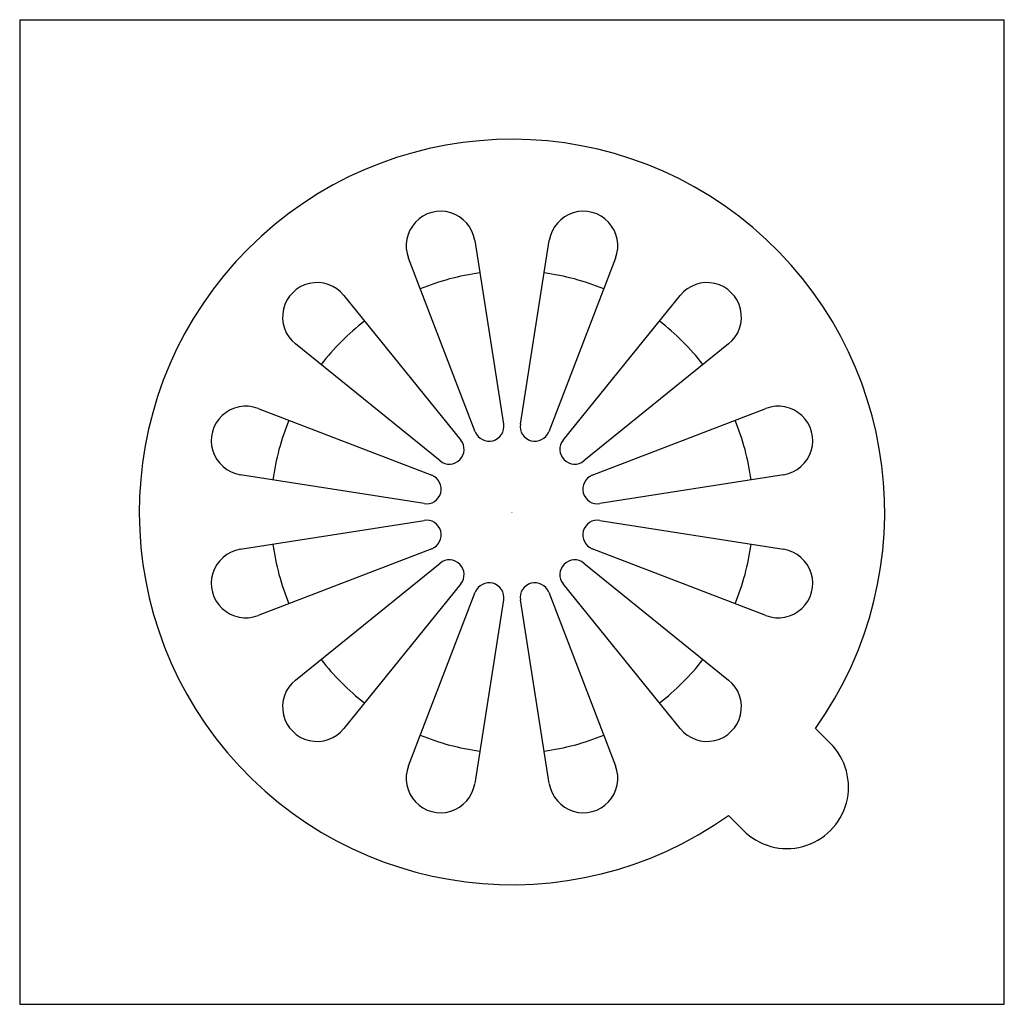
# Model space of a CAD drawing. Extents: x 5646.74 to 5650.68, y 410.68 to 414.62.
import ezdxf

# ---------------------------------------------------------------- set-up
doc = ezdxf.new("R2010")
doc.units = 0
doc.header["$LTSCALE"] = 0.64311
doc.layers.get('0').update_dxf_attribs({"color": 255, "linetype": 'CONTINUOUS'})
doc.layers.get('DEFPOINTS').update_dxf_attribs({"linetype": 'CONTINUOUS'})
doc.styles.get("Standard").update_dxf_attribs({"font": 'txt', "width": 0.8})

msp = doc.modelspace()

# ---------------------------------------------------------------- linework, layer by layer
for p, q in [((5646.7382, 414.6191), (5650.6752, 414.6191)), ((5646.7382, 414.6191), (5646.7382, 410.682)), ((5650.6752, 410.682), (5650.6752, 414.6191)), ((5648.5575, 413.7368), (5648.6733, 413.002)), ((5648.7401, 413.002), (5648.8559, 413.7368)), ((5648.5599, 412.9716), (5648.2928, 413.6659)), ((5649.1206, 413.6659), (5648.8535, 412.9716)), ((5648.0344, 413.5167), (5648.5021, 412.9382)), ((5648.9113, 412.9382), (5649.379, 413.5167)), ((5648.419, 412.8552), (5647.8406, 413.3229)), ((5649.5728, 413.3229), (5648.9944, 412.8552)), ((5647.6914, 413.0645), (5648.3856, 412.7974)), ((5649.0277, 412.7974), (5649.722, 413.0645)), ((5648.3552, 412.6839), (5647.6204, 412.7997)), ((5649.7929, 412.7997), (5649.0581, 412.6839)), ((5647.6204, 412.5014), (5648.3552, 412.6172)), ((5649.0581, 412.6172), (5649.7929, 412.5014)), ((5648.3856, 412.5037), (5647.6914, 412.2366)), ((5649.722, 412.2366), (5649.0277, 412.5037)), ((5647.8406, 411.9782), (5648.419, 412.4459)), ((5648.9944, 412.4459), (5649.5728, 411.9782)), ((5648.5021, 412.3629), (5648.0344, 411.7844)), ((5649.379, 411.7844), (5648.9113, 412.3629)), ((5648.2928, 411.6352), (5648.5599, 412.3295)), ((5648.8535, 412.3295), (5649.1206, 411.6352)), ((5648.6733, 412.2991), (5648.5575, 411.5643)), ((5648.8559, 411.5643), (5648.7401, 412.2991)), ((5649.9795, 411.7258), (5649.9199, 411.7853)), ((5649.6315, 411.3778), (5649.5719, 411.4373)), ((5646.7382, 410.682), (5650.6752, 410.682))]:
    msp.add_line(p, q)
for centre, radius, start, end in [((5648.7067, 412.6505), 1.4902, 324.5045, 305.4955), ((5648.4214, 413.7153), 0.1378, 8.9577, 201.0423), ((5648.992, 413.7153), 0.1378, 338.9577, 171.0423), ((5648.7067, 412.6505), 0.9646, 97.6652, 112.3348), ((5648.7067, 412.6505), 0.9646, 67.6652, 82.3348), ((5647.9272, 413.43), 0.1378, 38.9577, 231.0423), ((5649.4862, 413.43), 0.1378, 308.9577, 141.0423), ((5648.7067, 412.6505), 0.9646, 127.6652, 142.3348), ((5648.7067, 412.6505), 0.9646, 37.6652, 52.3348), ((5647.6419, 412.9359), 0.1378, 68.9577, 261.0423), ((5649.7715, 412.9359), 0.1378, 278.9577, 111.0423), ((5648.7067, 412.6505), 0.9646, 157.6652, 172.3348), ((5648.615, 412.9928), 0.0591, 201.0423, 8.9577), ((5648.7984, 412.9928), 0.0591, 171.0423, 338.9577), ((5648.7067, 412.6505), 0.9646, 7.6652, 22.3348), ((5648.4561, 412.9011), 0.0591, 231.0423, 38.9577), ((5648.9572, 412.9011), 0.0591, 141.0423, 308.9577), ((5648.3644, 412.7423), 0.0591, 261.0423, 68.9577), ((5649.0489, 412.7423), 0.0591, 111.0423, 278.9577), ((5648.3644, 412.5588), 0.0591, 291.0423, 98.9577), ((5649.0489, 412.5588), 0.0591, 81.0423, 248.9577), ((5648.7067, 412.6505), 0.9646, 187.6652, 202.3348), ((5648.7067, 412.6505), 0.9646, 337.6652, 352.3348), ((5647.6419, 412.3652), 0.1378, 98.9577, 291.0423), ((5649.7715, 412.3652), 0.1378, 248.9577, 81.0423), ((5648.4561, 412.4), 0.0591, 321.0423, 128.9577), ((5648.9572, 412.4), 0.0591, 51.0423, 218.9577), ((5648.615, 412.3083), 0.0591, 351.0423, 158.9577), ((5648.7984, 412.3083), 0.0591, 21.0423, 188.9577), ((5648.7067, 412.6505), 0.9646, 217.6652, 232.3348), ((5648.7067, 412.6505), 0.9646, 307.6652, 322.3348), ((5647.9272, 411.8711), 0.1378, 128.9577, 321.0423), ((5649.4862, 411.8711), 0.1378, 218.9577, 51.0423), ((5648.7067, 412.6505), 0.9646, 247.6652, 262.3348), ((5648.7067, 412.6505), 0.9646, 277.6652, 292.3348), ((5649.8063, 411.5509), 0.2461, 224.7212, 45.2788), ((5648.4214, 411.5857), 0.1378, 158.9577, 351.0423), ((5648.992, 411.5857), 0.1378, 188.9577, 21.0423)]:
    msp.add_arc(centre, radius, start, end)

# ---------------------------------------------------------------- texts
at = {"layer": 'DEFPOINTS'}
for tag, p, s in [('TRADENAME', (5648.7013, 412.6477), 'COMPLEMENTARY'), ('MODELNUMBER', (5648.7014, 412.6493), 'K-7275IN'), ('PRODUCT', (5648.7014, 412.646), 'DRAIN')]:
    msp.add_attdef(tag, p, s, height=0.001, dxfattribs=at)

doc.saveas('drawing.dxf')
